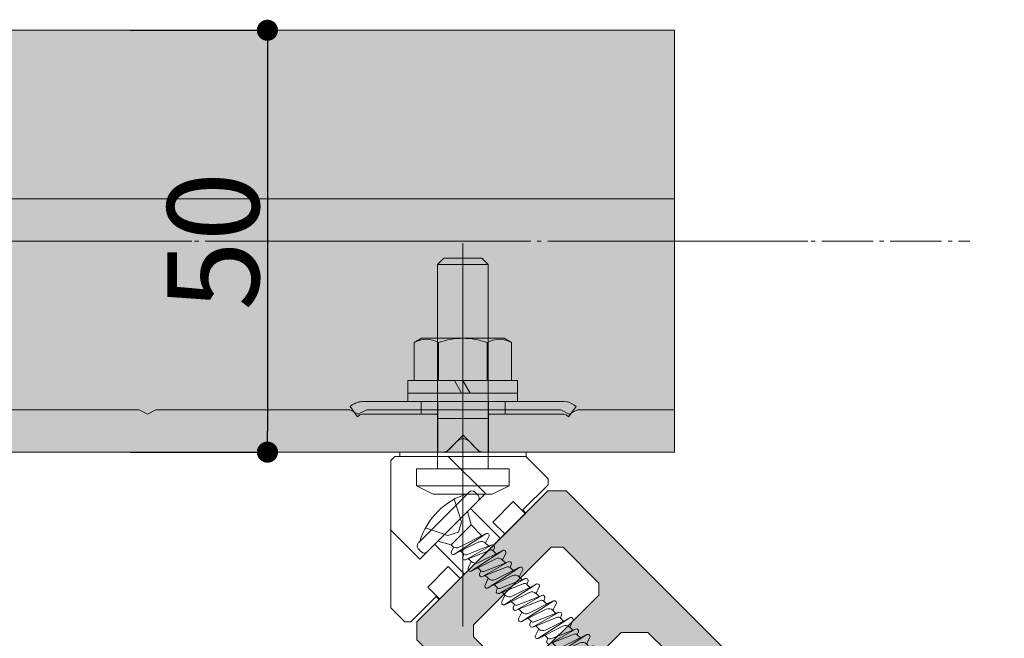
# Model space of a CAD drawing. Units: millimetres. Extents: x -2150 to 850, y 4840 to 7416.
# Drawn here: x 88 to 112, y 5638 to 5652 of the extents above; entities that cross this region are included whole.
import ezdxf

# ---------------------------------------------------------------- set-up
doc = ezdxf.new("R2010")
doc.units = ezdxf.units.MM
doc.header["$LTSCALE"] = 5.08
doc.header["$PDMODE"] = 1
doc.header["$PDSIZE"] = -2
doc.linetypes.add('ラインタイプ-23', pattern=[1.525, 1.2, -0.15, 0.025, -0.15])
doc.layers.get('0').update_dxf_attribs({"lineweight": 0})
for name, color, linetype, lineweight in [('20130108_ルーバー（角度取付部品）', 7, 'Continuous', 0), ('ルーバー', 30, 'Continuous', 0), ('一般', 7, 'Continuous', 0)]:
    doc.layers.add(name, color=color, linetype=linetype, lineweight=lineweight)
doc.styles.add('Osaka', font='txt')
doc.dimstyles.new('HT標準', dxfattribs={"dimtxt": 2.171788, "dimasz": 0.500745, "dimexe": 0, "dimexo": 1, "dimgap": 0.5, "dimtad": 1, "dimdec": 4, "dimdsep": 46, "dimtxsty": 'Osaka', "dimblk": 'DOT', "dimblk1": 'DOT', "dimblk2": 'DOT', "dimcen": 0, "dimadec": 4, "dimazin": 0, "dimtfac": 0.8, "dimtdec": 4, "dimtix": 1, "dimtmove": 0, "dimatfit": 0, "dimldrblk": 'VW_FILLEDARROW', "dimfxl": 0, "dimfrac": 2, "dimtolj": 1, "dimarcsym": 0})

# ---------------------------------------------------------------- blocks, each defined once
blk = doc.blocks.new('グループ-708-1')
at = {"layer": '一般', "color": 4, "linetype": 'Continuous', "lineweight": 0}
for p in [(455.5, 28215.67), (457.5, 28215.67)]:
    blk.add_line(p, (456.5, 28215.17), dxfattribs=at)
blk = doc.blocks.new('グループ-709-1')
at = {"layer": '一般', "color": 4, "linetype": 'Continuous', "lineweight": 0}
for p in [(480.5, 28215.67), (482.5, 28215.67)]:
    blk.add_line(p, (481.5, 28215.17), dxfattribs=at)
blk = doc.blocks.new('グループ-710-1')
at = {"layer": '一般', "color": 4, "linetype": 'Continuous', "lineweight": 0}
for p in [(505.5, 28215.67), (507.5, 28215.67)]:
    blk.add_line(p, (506.5, 28215.17), dxfattribs=at)
blk = doc.blocks.new('グループ-711-1')
at = {"layer": '一般', "color": 4, "linetype": 'Continuous', "lineweight": 0}
for p, q in [((-543.52, 28260.67), (518.98, 28260.67)), ((518.98, 28260.67), (518.98, 28210.67)), ((432.5, 28215.67), (455.5, 28215.67)), ((457.5, 28215.67), (480.5, 28215.67)), ((482.5, 28215.67), (505.5, 28215.67)), ((507.5, 28215.67), (518.98, 28215.67)), ((-543.52, 28210.67), (518.98, 28210.67))]:
    blk.add_line(p, q, dxfattribs=at)
at = {"layer": '一般', "color": 17, "linetype": 'Continuous', "lineweight": 0}
blk.add_line((-543.52, 28240.67), (518.98, 28240.67), dxfattribs=at)
at = {"layer": '一般', "color": 2, "linetype": 'ラインタイプ-23', "lineweight": 0}
blk.add_line((-543.52, 28235.67), (554, 28235.67), dxfattribs=at)
at = {"layer": '一般', "color": 4}
for name in ['グループ-708-1', 'グループ-709-1', 'グループ-710-1']:
    blk.add_blockref(name, (0, 0), dxfattribs=at)
blk = doc.blocks.new('_DOT')
at = {"color": 0, "linetype": 'ByBlock', "lineweight": -2}
blk.add_line((-0.5, 0), (-1, 0), dxfattribs=at)
at = {"color": 0, "linetype": 'ByBlock', "const_width": 0.5}
blk.add_lwpolyline([(-0.25, 0, 1), (0.25, 0, 1)], format="xyb", close=True, dxfattribs=at)
blk = doc.blocks.new('*D1543')
at = {"layer": 'Defpoints', "color": 0}
for p in [(89.899, 5652.133), (89.899, 5642.133), (94.145, 5642.133)]:
    blk.add_point(p, dxfattribs=at)
at = {"layer": '一般', "color": 0, "lineweight": -2}
for p, q in [((90.899, 5652.133), (94.145, 5652.133)), ((94.145, 5651.632), (94.145, 5642.634)), ((90.899, 5642.133), (94.145, 5642.133))]:
    blk.add_line(p, q, dxfattribs=at)
at = {"layer": '一般', "color": 0, "lineweight": -2, "xscale": 0.5007446289062499, "yscale": 0.5007446289062499, "zscale": 0.5007446289062499}
for p, rotation in [((94.145, 5652.133), 90), ((94.145, 5642.133), 270)]:
    blk.add_blockref('_DOT', p, dxfattribs=dict(at, rotation=rotation))
at = {"layer": '一般', "color": 0, "lineweight": 0, "insert": (92.859, 5647.133), "char_height": 2.1718, "attachment_point": 5, "rotation": 90, "style": 'Osaka'}
blk.add_mtext('\\A1;50', dxfattribs=at)
blk = doc.blocks.new('VW_FILLEDARROW')
at = {"linetype": 'Continuous', "lineweight": 0}
blk.add_hatch(color=0, dxfattribs=at).paths.add_polyline_path([(-6.341, 1.699), (0, 0), (-6.341, -1.699)])
at = {"color": 0, "linetype": 'Continuous', "lineweight": 0, "flags": 128}
blk.add_lwpolyline([(-6.341, 1.699), (0, 0), (-6.341, -1.699)], close=True, dxfattribs=at)
blk = doc.blocks.new('グループ-5913-1')
at = {"layer": 'ルーバー', "linetype": 'Continuous', "lineweight": 0}
h = blk.add_hatch(color=254, dxfattribs=at)
h.paths.add_polyline_path([(457.04, 28153.08), (457.04, 28155.19), (406.13, 28206.1), (403.99, 28206.1), (388.45, 28190.56), (388.45, 28188.42), (439.36, 28137.51), (441.47, 28137.51)])
h.paths.add_polyline_path([(435.47, 28149.88), (444.66, 28159.08), (446.08, 28159.08), (450.32, 28154.83), (450.32, 28153.42), (441.13, 28144.23), (439.71, 28144.23), (435.47, 28148.47)])
h.paths.add_polyline_path([(399.4, 28184.54), (395.16, 28188.78), (395.16, 28190.2), (404.35, 28199.39), (405.77, 28199.39), (410.01, 28195.14), (410.01, 28193.73), (400.82, 28184.54)])
h.paths.add_polyline_path([(407.36, 28176.58), (405.24, 28178.7), (405.24, 28181.89), (412.66, 28189.31), (415.84, 28189.31), (417.97, 28187.19), (417.08, 28185.24), (420.62, 28181.71), (422.56, 28182.59), (424.68, 28180.47), (424.68, 28177.29), (417.26, 28169.86), (414.08, 28169.86), (411.96, 28171.98), (412.84, 28173.93), (409.3, 28177.47)])
h.paths.add_polyline_path([(432.82, 28154.3), (429.64, 28154.3), (427.51, 28156.43), (428.4, 28158.37), (424.86, 28161.91), (422.92, 28161.02), (420.8, 28163.14), (420.8, 28166.33), (428.22, 28173.75), (431.4, 28173.75), (433.52, 28171.63), (432.64, 28169.69), (436.18, 28166.15), (438.12, 28167.03), (440.24, 28164.91), (440.24, 28161.73)])
at = {"layer": 'ルーバー', "color": 1, "linetype": 'Continuous', "lineweight": 0, "flags": 128}
for points in [[(457.04, 28153.08), (457.04, 28155.19), (406.13, 28206.1), (403.99, 28206.1), (388.45, 28190.56), (388.45, 28188.42), (439.36, 28137.51), (441.47, 28137.51)], [(399.4, 28184.54), (395.16, 28188.78), (395.16, 28190.2), (404.35, 28199.39), (405.77, 28199.39), (410.01, 28195.14), (410.01, 28193.73), (400.82, 28184.54)], [(407.36, 28176.58), (405.24, 28178.7), (405.24, 28181.89), (412.66, 28189.31), (415.84, 28189.31), (417.97, 28187.19), (417.08, 28185.24), (420.62, 28181.71), (422.56, 28182.59), (424.68, 28180.47), (424.68, 28177.29), (417.26, 28169.86), (414.08, 28169.86), (411.96, 28171.98), (412.84, 28173.93), (409.3, 28177.47)], [(432.82, 28154.3), (429.64, 28154.3), (427.51, 28156.43), (428.4, 28158.37), (424.86, 28161.91), (422.92, 28161.02), (420.8, 28163.14), (420.8, 28166.33), (428.22, 28173.75), (431.4, 28173.75), (433.52, 28171.63), (432.64, 28169.69), (436.18, 28166.15), (438.12, 28167.03), (440.24, 28164.91), (440.24, 28161.73)], [(435.47, 28149.88), (444.66, 28159.08), (446.08, 28159.08), (450.32, 28154.83), (450.32, 28153.42), (441.13, 28144.23), (439.71, 28144.23), (435.47, 28148.47)]]:
    blk.add_lwpolyline(points, close=True, dxfattribs=at)
at = {"layer": 'ルーバー', "color": 2, "linetype": 'Continuous', "lineweight": 0}
for p in [(405.06, 28207.17), (387.38, 28189.49), (458.09, 28154.13), (440.41, 28136.46)]:
    blk.add_point(p, dxfattribs=at)
blk = doc.blocks.new('グループ-5914-1')
at = {"layer": 'ルーバー', "color": 7}
blk.add_blockref('グループ-5913-1', (0, 0), dxfattribs=at)
blk = doc.blocks.new('グループ-5926-1')
at = {"layer": '一般', "color": 17}
blk.add_blockref('グループ-5914-1', (0, 0), dxfattribs=at)
blk = doc.blocks.new('グループ-5927-1')
at = {"layer": 'ルーバー', "linetype": 'Continuous', "lineweight": 0}
h = blk.add_hatch(color=254, dxfattribs=at)
h.paths.add_polyline_path([(557.04, 28153.08), (557.04, 28155.19), (506.13, 28206.1), (503.99, 28206.1), (488.45, 28190.56), (488.45, 28188.42), (539.36, 28137.51), (541.47, 28137.51)])
h.paths.add_polyline_path([(535.47, 28149.88), (544.66, 28159.08), (546.08, 28159.08), (550.32, 28154.83), (550.32, 28153.42), (541.13, 28144.23), (539.71, 28144.23), (535.47, 28148.47)])
h.paths.add_polyline_path([(499.4, 28184.54), (495.16, 28188.78), (495.16, 28190.2), (504.35, 28199.39), (505.77, 28199.39), (510.01, 28195.14), (510.01, 28193.73), (500.82, 28184.54)])
h.paths.add_polyline_path([(507.36, 28176.58), (505.24, 28178.7), (505.24, 28181.89), (512.66, 28189.31), (515.84, 28189.31), (517.97, 28187.19), (517.08, 28185.24), (520.62, 28181.71), (522.56, 28182.59), (524.68, 28180.47), (524.68, 28177.29), (517.26, 28169.86), (514.08, 28169.86), (511.96, 28171.98), (512.84, 28173.93), (509.3, 28177.47)])
h.paths.add_polyline_path([(532.82, 28154.3), (529.64, 28154.3), (527.51, 28156.43), (528.4, 28158.37), (524.86, 28161.91), (522.92, 28161.02), (520.8, 28163.14), (520.8, 28166.33), (528.22, 28173.75), (531.4, 28173.75), (533.52, 28171.63), (532.64, 28169.69), (536.18, 28166.15), (538.12, 28167.03), (540.24, 28164.91), (540.24, 28161.73)])
at = {"layer": 'ルーバー', "color": 1, "linetype": 'Continuous', "lineweight": 0, "flags": 128}
for points in [[(557.04, 28153.08), (557.04, 28155.19), (506.13, 28206.1), (503.99, 28206.1), (488.45, 28190.56), (488.45, 28188.42), (539.36, 28137.51), (541.47, 28137.51)], [(499.4, 28184.54), (495.16, 28188.78), (495.16, 28190.2), (504.35, 28199.39), (505.77, 28199.39), (510.01, 28195.14), (510.01, 28193.73), (500.82, 28184.54)], [(507.36, 28176.58), (505.24, 28178.7), (505.24, 28181.89), (512.66, 28189.31), (515.84, 28189.31), (517.97, 28187.19), (517.08, 28185.24), (520.62, 28181.71), (522.56, 28182.59), (524.68, 28180.47), (524.68, 28177.29), (517.26, 28169.86), (514.08, 28169.86), (511.96, 28171.98), (512.84, 28173.93), (509.3, 28177.47)], [(532.82, 28154.3), (529.64, 28154.3), (527.51, 28156.43), (528.4, 28158.37), (524.86, 28161.91), (522.92, 28161.02), (520.8, 28163.14), (520.8, 28166.33), (528.22, 28173.75), (531.4, 28173.75), (533.52, 28171.63), (532.64, 28169.69), (536.18, 28166.15), (538.12, 28167.03), (540.24, 28164.91), (540.24, 28161.73)], [(535.47, 28149.88), (544.66, 28159.08), (546.08, 28159.08), (550.32, 28154.83), (550.32, 28153.42), (541.13, 28144.23), (539.71, 28144.23), (535.47, 28148.47)]]:
    blk.add_lwpolyline(points, close=True, dxfattribs=at)
at = {"layer": 'ルーバー', "color": 2, "linetype": 'Continuous', "lineweight": 0}
for p in [(505.06, 28207.17), (487.38, 28189.49), (558.09, 28154.13), (540.41, 28136.46)]:
    blk.add_point(p, dxfattribs=at)
blk = doc.blocks.new('グループ-5928-1')
at = {"layer": 'ルーバー', "color": 7}
blk.add_blockref('グループ-5927-1', (0, 0), dxfattribs=at)
blk = doc.blocks.new('グループ-5929-1')
at = {"layer": '一般', "color": 2, "lineweight": 0}
for p, q in [((494.63, 28205.93), (488.62, 28199.92)), ((495.34, 28205.93), (495.69, 28205.58)), ((495.69, 28204.87), (489.68, 28198.86)), ((494.45, 28203.63), (494.88, 28202.05)), ((494.88, 28202.05), (492.5, 28199.67)), ((496.16, 28200.76), (494.88, 28202.05)), ((496.62, 28200.99), (492.91, 28198.57)), ((493.3, 28199.33), (496.65, 28201.01)), ((496.6, 28199.89), (496.99, 28200.67)), ((490.92, 28200.1), (492.5, 28199.67)), ((492.66, 28199.51), (492.5, 28199.67)), ((492.78, 28199.42), (492.54, 28198.89)), ((492.88, 28198.56), (495.8, 28200.02)), ((497.28, 28199.65), (494.25, 28197.92)), ((494.34, 28198.5), (497.31, 28199.67)), ((496.6, 28199.89), (496.96, 28199.53)), ((497.5, 28198.98), (497.64, 28199.34)), ((488.97, 28198.86), (488.62, 28199.21)), ((493.66, 28198.95), (494.02, 28198.59)), ((494.02, 28198.59), (493.89, 28198.23)), ((494.21, 28197.91), (497.15, 28199.06)), ((498.62, 28199), (494.9, 28196.58)), ((495.76, 28197.57), (498.64, 28199.01)), ((497.5, 28198.98), (497.86, 28198.62)), ((498.59, 28197.89), (498.98, 28198.67)), ((494.9, 28197.71), (494.53, 28196.9)), ((494.57, 28198.04), (494.9, 28197.71)), ((494.57, 28198.04), (494.93, 28197.68)), ((494.88, 28196.56), (497.79, 28198.02)), ((495.66, 28196.95), (496.02, 28196.59)), ((496.21, 28195.91), (499.14, 28197.06)), ((499.27, 28197.66), (496.24, 28195.93)), ((496.37, 28196.52), (499.3, 28197.67)), ((500.61, 28197.01), (496.9, 28194.58)), ((497.75, 28195.58), (500.63, 28197.02)), ((498.48, 28198), (498.95, 28197.53)), ((499.49, 28196.99), (499.63, 28197.34)), ((499.49, 28196.99), (499.86, 28196.63)), ((496.02, 28196.59), (495.88, 28196.24)), ((496.56, 28196.05), (496.89, 28195.72)), ((496.56, 28196.05), (496.92, 28195.69)), ((496.87, 28194.57), (499.79, 28196.03)), ((500.47, 28196.01), (500.94, 28195.55)), ((500.58, 28195.9), (500.97, 28196.68)), ((496.89, 28195.72), (496.53, 28194.9)), ((497.65, 28194.96), (498.01, 28194.6)), ((498.01, 28194.6), (497.87, 28194.25)), ((498.19, 28193.92), (501.13, 28195.08)), ((501.26, 28195.67), (498.23, 28193.94)), ((498.29, 28194.51), (501.29, 28195.68)), ((502.6, 28195.02), (498.88, 28192.6)), ((499.74, 28193.59), (502.62, 28195.03)), ((501.48, 28195), (501.62, 28195.36)), ((501.48, 28195), (501.84, 28194.64)), ((502.57, 28193.91), (502.96, 28194.69)), ((498.88, 28193.73), (498.51, 28192.91)), ((498.55, 28194.06), (498.88, 28193.73)), ((498.55, 28194.06), (498.91, 28193.7)), ((498.86, 28192.58), (501.78, 28194.04)), ((503.25, 28193.67), (500.22, 28191.95)), ((500.35, 28192.54), (503.29, 28193.69)), ((502.57, 28193.91), (502.93, 28193.55)), ((499.64, 28192.97), (500, 28192.61)), ((500, 28192.61), (499.86, 28192.26)), ((500.19, 28191.93), (503.12, 28193.08)), ((504.59, 28193.02), (500.88, 28190.6)), ((501.7, 28191.58), (504.62, 28193.04)), ((503.48, 28193.01), (503.62, 28193.36)), ((503.48, 28193.01), (503.84, 28192.65)), ((504.57, 28191.92), (504.96, 28192.7)), ((500.9, 28191.71), (500.51, 28190.93)), ((500.54, 28192.07), (500.9, 28191.71)), ((500.85, 28190.59), (503.77, 28192.05)), ((505.25, 28191.68), (502.22, 28189.95)), ((502.34, 28190.54), (505.28, 28191.7)), ((504.57, 28191.92), (504.93, 28191.56)), ((505.47, 28191.01), (505.61, 28191.37)), ((501.63, 28190.98), (501.99, 28190.62)), ((501.99, 28190.62), (501.85, 28190.26)), ((502.18, 28189.94), (505.12, 28191.09)), ((502.54, 28190.07), (502.9, 28189.71)), ((502.85, 28188.59), (505.76, 28190.05)), ((506.59, 28191.03), (502.87, 28188.61)), ((503.69, 28189.58), (506.61, 28191.04)), ((505.47, 28191.01), (505.83, 28190.65)), ((506.56, 28189.92), (506.95, 28190.7)), ((502.9, 28189.71), (502.51, 28188.93)), ((503.63, 28188.98), (503.99, 28188.62)), ((504.18, 28187.94), (507.11, 28189.09)), ((507.24, 28189.69), (504.21, 28187.96)), ((504.34, 28188.55), (507.27, 28189.7)), ((508.58, 28189.04), (504.87, 28186.61)), ((505.69, 28187.59), (508.6, 28189.05)), ((506.56, 28189.92), (506.92, 28189.56)), ((507.46, 28189.02), (507.6, 28189.37)), ((507.46, 28189.02), (507.83, 28188.66)), ((503.99, 28188.62), (503.85, 28188.27)), ((504.89, 28187.72), (504.5, 28186.94)), ((504.53, 28188.08), (504.89, 28187.72)), ((504.84, 28186.6), (507.76, 28188.06)), ((509.24, 28187.69), (506.2, 28185.96)), ((506.33, 28186.56), (509.27, 28187.71)), ((508.55, 28187.93), (508.94, 28188.71)), ((508.55, 28187.93), (508.92, 28187.57)), ((505.62, 28186.99), (505.98, 28186.63)), ((505.98, 28186.63), (505.84, 28186.28)), ((506.17, 28185.95), (509.11, 28187.1)), ((510.57, 28187.04), (506.86, 28184.62)), ((507.68, 28185.6), (510.6, 28187.06)), ((509.46, 28187.03), (509.6, 28187.38)), ((509.46, 28187.03), (509.82, 28186.67)), ((510.55, 28185.94), (510.94, 28186.72)), ((506.88, 28185.73), (506.49, 28184.95)), ((506.52, 28186.09), (506.88, 28185.73)), ((506.84, 28184.61), (509.75, 28186.07)), ((511.23, 28185.7), (508.2, 28183.97)), ((508.33, 28184.56), (511.26, 28185.71)), ((510.55, 28185.94), (510.91, 28185.58)), ((511.45, 28185.03), (511.59, 28185.39)), ((507.61, 28185), (507.97, 28184.64)), ((507.97, 28184.64), (507.84, 28184.28)), ((508.17, 28183.95), (511.1, 28185.11)), ((508.52, 28184.09), (508.88, 28183.73)), ((512.57, 28185.05), (508.85, 28182.63)), ((509.68, 28183.6), (512.59, 28185.06)), ((511.45, 28185.03), (511.81, 28184.67)), ((512.54, 28183.94), (512.93, 28184.72)), ((508.88, 28183.73), (508.49, 28182.95)), ((508.83, 28182.61), (511.75, 28184.07)), ((509.61, 28183), (509.97, 28182.64)), ((513.09, 28183.11), (510.16, 28181.96)), ((513.22, 28183.7), (510.19, 28181.97)), ((510.32, 28182.57), (513.26, 28183.72)), ((514.54, 28183.03), (510.85, 28180.63)), ((511.67, 28181.61), (514.56, 28183.04)), ((512.54, 28183.94), (512.9, 28183.58)), ((513.45, 28183.04), (513.59, 28183.39)), ((513.45, 28183.04), (513.81, 28182.67)), ((509.97, 28182.64), (509.83, 28182.29)), ((510.51, 28182.1), (510.87, 28181.74)), ((510.82, 28180.62), (513.59, 28181.99)), ((514.48, 28181.75), (514.91, 28182.71)), ((510.87, 28181.74), (510.48, 28180.96)), ((511.98, 28180.63), (511.6, 28181.01)), ((511.98, 28180.63), (511.85, 28180.32)), ((512.17, 28179.99), (514.75, 28180.81)), ((514.93, 28181.4), (512.21, 28180.01)), ((512.28, 28180.56), (514.93, 28181.4)), ((514.48, 28181.75), (514.74, 28181.34)), ((515.18, 28180.65), (515.26, 28181.11)), ((515.18, 28180.65), (515.48, 28180.17)), ((512.67, 28180.15), (513.11, 28179.87)), ((513.11, 28179.87), (512.89, 28179.37)), ((513.19, 28179.02), (515.08, 28179.59)), ((515.83, 28180.27), (513.23, 28179.04)), ((513.92, 28179.75), (515.86, 28180.28)), ((516.09, 28179.22), (516.13, 28180.06)), ((514.04, 28179.28), (514.47, 28179)), ((514.47, 28179), (514.45, 28178.85)), ((515.96, 28178.54), (514.65, 28178.61)), ((514.69, 28178.61), (516.47, 28178.77)), ((516.49, 28178.77), (514.97, 28178.84)), ((515.13, 28178.58), (515.92, 28178.08)), ((516.09, 28179.22), (516.38, 28178.77)), ((516.6, 28178.69), (516.87, 28178)), ((515.77, 28178.17), (515.78, 28178.06)), ((515.86, 28177.95), (517.25, 28177.41)), ((515.92, 28178.08), (517.25, 28177.41)), ((516.54, 28177.68), (517.43, 28177.11)), ((516.87, 28178), (517.43, 28177.11))]:
    blk.add_line(p, q, dxfattribs=at)
at = {"layer": '一般', "color": 2, "linetype": 'Continuous', "lineweight": 0}
for p, q in [((492.86, 28205.08), (493.75, 28202.42)), ((489.46, 28201.69), (492.13, 28200.8)), ((493.75, 28202.42), (493.37, 28201.18)), ((492.13, 28200.8), (493.37, 28201.18))]:
    blk.add_line(p, q, dxfattribs=at)
at = {"layer": '一般', "color": 2, "lineweight": 0}
for centre, radius, start, end in [((496.93, 28197.62), 8.5, 106.9275, 163.0725), ((494.98, 28205.58), 0.5, 45, 135), ((495.34, 28205.22), 0.5, 315, 45), ((496.76, 28200.78), 0.254, 333.4239, 123.1049), ((488.97, 28199.56), 0.5, 135, 225), ((493.16, 28200.06), 0.741, 225, 280.8848), ((496.11, 28199.4), 0.69, 45, 116.5761), ((497.4, 28199.43), 0.254, 338.5651, 119.7045), ((489.33, 28199.21), 0.5, 225, 315), ((492.77, 28198.78), 0.254, 155.6935, 303.1049), ((494.12, 28198.14), 0.254, 150.2955, 299.7045), ((494.26, 28198.82), 0.328, 225, 291.4349), ((497.27, 28198.75), 0.328, 45, 111.4349), ((498.75, 28198.79), 0.254, 333.4239, 123.1049), ((495.42, 28198.23), 0.741, 225, 296.5761), ((498.1, 28197.41), 0.69, 45, 116.5761), ((499.26, 28196.76), 0.328, 45, 111.4349), ((499.4, 28197.44), 0.254, 338.5651, 119.7045), ((500.75, 28196.79), 0.254, 333.4239, 123.1049), ((494.76, 28196.79), 0.254, 155.6935, 303.1049), ((496.11, 28196.15), 0.254, 158.5651, 299.7045), ((496.25, 28196.83), 0.328, 225, 291.4349), ((500.1, 28195.41), 0.69, 45, 116.5761), ((496.76, 28194.8), 0.254, 155.6935, 303.1049), ((497.42, 28196.24), 0.741, 225, 296.5761), ((498.24, 28194.83), 0.328, 225, 291.4349), ((501.25, 28194.77), 0.328, 45, 111.4349), ((501.39, 28195.45), 0.254, 338.5651, 119.7045), ((502.74, 28194.8), 0.254, 333.4239, 123.1049), ((498.11, 28194.15), 0.254, 158.5651, 299.7045), ((499.41, 28194.25), 0.741, 225, 296.5761), ((502.08, 28193.42), 0.69, 45, 116.5761), ((503.38, 28193.45), 0.254, 338.5651, 119.7045), ((498.75, 28192.81), 0.254, 155.6935, 303.1049), ((500.23, 28192.84), 0.328, 225, 291.4349), ((503.24, 28192.78), 0.328, 45, 111.4349), ((504.73, 28192.81), 0.254, 333.4239, 123.1049), ((500.1, 28192.17), 0.254, 158.5651, 299.7045), ((501.39, 28192.2), 0.69, 225, 296.5761), ((504.08, 28191.43), 0.69, 45, 116.5761), ((505.24, 28190.78), 0.328, 45, 111.4349), ((505.37, 28191.46), 0.254, 338.5651, 119.7045), ((500.74, 28190.81), 0.254, 153.4239, 303.1049), ((502.09, 28190.17), 0.254, 158.5651, 299.7045), ((502.22, 28190.85), 0.328, 225, 291.4349), ((506.07, 28189.44), 0.69, 45, 116.5761), ((506.72, 28190.82), 0.254, 333.4239, 123.1049), ((502.73, 28188.82), 0.254, 153.4239, 303.1049), ((503.38, 28190.2), 0.69, 225, 296.5761), ((507.23, 28188.79), 0.328, 45, 111.4349), ((507.37, 28189.47), 0.254, 338.5651, 119.7045), ((508.72, 28188.82), 0.254, 333.4239, 123.1049), ((504.08, 28188.18), 0.254, 158.5651, 299.7045), ((504.22, 28188.86), 0.328, 225, 291.4349), ((505.38, 28188.21), 0.69, 225, 296.5761), ((508.07, 28187.44), 0.69, 45, 116.5761), ((509.36, 28187.47), 0.254, 338.5651, 119.7045), ((504.73, 28186.83), 0.254, 153.4239, 303.1049), ((506.21, 28186.86), 0.328, 225, 291.4349), ((509.23, 28186.79), 0.328, 45, 111.4349), ((510.71, 28186.83), 0.254, 333.4239, 123.1049), ((506.08, 28186.18), 0.254, 158.5651, 299.7045), ((507.37, 28186.21), 0.69, 225, 296.5761), ((510.06, 28185.45), 0.69, 45, 116.5761), ((511.36, 28185.48), 0.254, 338.5651, 119.7045), ((506.72, 28184.83), 0.254, 153.4239, 303.1049), ((508.07, 28184.19), 0.254, 158.5651, 299.7045), ((508.21, 28184.87), 0.328, 225, 291.4349), ((511.22, 28184.8), 0.328, 45, 111.4349), ((512.06, 28183.45), 0.69, 45, 116.5761), ((512.71, 28184.83), 0.254, 333.4239, 123.1049), ((508.72, 28182.84), 0.254, 153.4239, 303.1049), ((509.37, 28184.22), 0.69, 225, 296.5761), ((513.21, 28182.8), 0.331, 45, 111.4349), ((513.35, 28183.48), 0.254, 338.8519, 119.7045), ((514.68, 28182.82), 0.254, 336.3169, 123.0124), ((510.07, 28182.2), 0.254, 158.5651, 299.7045), ((510.2, 28182.87), 0.328, 225, 291.4349), ((513.9, 28181.37), 0.693, 32.5, 116.4353), ((510.71, 28180.84), 0.254, 153.4239, 303.0124), ((511.36, 28182.23), 0.694, 225, 296.4353), ((512.19, 28180.85), 0.307, 225, 287.5548), ((514.86, 28180.44), 0.38, 32.5, 107.5548), ((515.01, 28181.15), 0.254, 350.7107, 126.5126), ((512.09, 28180.23), 0.254, 158.8519, 297.0337), ((513.65, 28180.73), 1.02, 237.5, 285.2994), ((515.34, 28178.74), 0.895, 32.5, 106.8568), ((515.92, 28180.07), 0.214, 357.3167, 115.3081), ((513.12, 28179.26), 0.254, 156.3169, 295.3081), ((514.67, 28178.82), 0.214, 172.634, 275.234), ((515.02, 28179.86), 1.02, 237.5, 267.2722), ((515.89, 28177.39), 1.15, 32.5, 86.9598), ((516.48, 28178.64), 0.131, 21.1672, 95.234), ((515.91, 28178.07), 0.131, 182.086, 248.8328)]:
    blk.add_arc(centre, radius, start, end, dxfattribs=at)
blk = doc.blocks.new('グループ-5930-1')
at = {"layer": '一般', "color": 2}
blk.add_blockref('グループ-5929-1', (0, 0), dxfattribs=at)
blk = doc.blocks.new('グループ-5931-1')
at = {"layer": '一般', "color": 1, "linetype": 'Continuous', "lineweight": 0}
for p, q in [((485.35, 28209.67), (485.85, 28210.17)), ((501.35, 28210.17), (485.85, 28210.17)), ((504, 28207.52), (501.35, 28210.17)), ((485.35, 28209.67), (485.35, 28192.22)), ((504, 28206.81), (504, 28207.52)), ((500.99, 28203.81), (504, 28206.81)), ((491.09, 28193.2), (501.35, 28203.45)), ((501.35, 28203.45), (500.99, 28203.81)), ((490.74, 28193.55), (487.73, 28190.55)), ((490.74, 28193.55), (491.09, 28193.2)), ((485.35, 28192.22), (487.03, 28190.55)), ((487.73, 28190.55), (487.03, 28190.55))]:
    blk.add_line(p, q, dxfattribs=at)
at = {"layer": '一般', "color": 17, "linetype": 'Continuous', "lineweight": 0}
for p, q in [((496.57, 28205.75), (492.16, 28210.17)), ((496.51, 28205.69), (488.8, 28197.97)), ((498.34, 28200.45), (494.81, 28203.98)), ((499.87, 28204.81), (497.45, 28202.38)), ((499.87, 28204.81), (501.29, 28203.39)), ((497.45, 28202.38), (498.86, 28200.97)), ((488.8, 28197.97), (485.26, 28201.51)), ((488.8, 28197.97), (485.35, 28201.42)), ((494.1, 28196.21), (490.56, 28199.74)), ((489.74, 28194.67), (492.16, 28197.1)), ((493.58, 28195.68), (492.16, 28197.1)), ((489.74, 28194.67), (491.15, 28193.26))]:
    blk.add_line(p, q, dxfattribs=at)
blk = doc.blocks.new('グループ-5932-1')
at = {"layer": '一般', "color": 1}
blk.add_blockref('グループ-5931-1', (0, 0), dxfattribs=at)
blk = doc.blocks.new('グループ-5933-1')
at = {"layer": '一般', "color": 4, "linetype": 'Continuous', "lineweight": 0}
for p, q in [((480.79, 28216.27), (480.52, 28216.07)), ((480.52, 28216.07), (481.42, 28214.87)), ((481.35, 28216.56), (480.79, 28216.27)), ((481.14, 28216.48), (480.79, 28216.27)), ((481.27, 28216.52), (481.14, 28216.48)), ((481.97, 28216.67), (481.35, 28216.56)), ((481.59, 28216.62), (481.35, 28216.56)), ((481.94, 28216.66), (481.59, 28216.62)), ((481.99, 28216.67), (481.97, 28216.67)), ((481.99, 28216.67), (505.86, 28216.67)), ((488.95, 28216.67), (488.95, 28215.17)), ((490.88, 28216.67), (490.9, 28216.66)), ((490.92, 28216.66), (490.9, 28216.66)), ((490.92, 28216.66), (490.92, 28210.67)), ((496.95, 28216.66), (496.92, 28216.66)), ((496.92, 28210.67), (496.92, 28216.66)), ((496.95, 28216.66), (496.97, 28216.67)), ((498.9, 28215.17), (498.9, 28216.67)), ((505.86, 28216.67), (506.48, 28216.57)), ((506.26, 28216.62), (505.86, 28216.67)), ((506.48, 28216.57), (506.26, 28216.62)), ((506.43, 28214.87), (507.33, 28216.07)), ((507.04, 28216.28), (506.48, 28216.57)), ((506.71, 28216.48), (506.49, 28216.56)), ((507.04, 28216.28), (506.71, 28216.48)), ((507.06, 28216.27), (507.04, 28216.28)), ((507.33, 28216.07), (507.06, 28216.27)), ((481.42, 28214.87), (481.69, 28215.07)), ((481.69, 28215.07), (481.99, 28215.17)), ((481.99, 28215.17), (490.88, 28215.17)), ((490.75, 28215.17), (490.86, 28215.13)), ((490.88, 28215.11), (490.83, 28215.14)), ((490.86, 28215.13), (490.92, 28215.06)), ((490.88, 28215.17), (490.9, 28215.17)), ((490.9, 28215.17), (490.92, 28215.16)), ((496.92, 28214.67), (490.92, 28214.67)), ((496.92, 28215.16), (496.95, 28215.17)), ((496.92, 28215.06), (497.01, 28215.14)), ((496.95, 28215.17), (496.97, 28215.17)), ((496.97, 28215.17), (505.86, 28215.17)), ((497.01, 28215.14), (497.1, 28215.17)), ((506.16, 28215.07), (505.86, 28215.17)), ((506.43, 28214.87), (506.16, 28215.07)), ((491.92, 28210.67), (493.92, 28212.67)), ((495.92, 28210.67), (493.92, 28212.67)), ((490.92, 28210.67), (491.92, 28210.67)), ((495.92, 28210.67), (496.92, 28210.67))]:
    blk.add_line(p, q, dxfattribs=at)
blk = doc.blocks.new('グループ-5934-1')
at = {"layer": '一般', "color": 4, "lineweight": 0}
for p, q in [((491.64, 28233.67), (490.89, 28232.92)), ((496.14, 28233.67), (491.64, 28233.67)), ((496.14, 28233.67), (496.89, 28232.92)), ((490.89, 28224.17), (490.89, 28232.92)), ((490.89, 28232.92), (496.89, 28232.92)), ((496.89, 28224.17), (496.89, 28232.92))]:
    blk.add_line(p, q, dxfattribs=at)
at = {"layer": '一般', "color": 17, "linetype": 'Continuous', "lineweight": 0}
for p, q in [((490.89, 28224.17), (490.89, 28208.67)), ((496.89, 28224.17), (496.89, 28208.63))]:
    blk.add_line(p, q, dxfattribs=at)
at = {"layer": '一般', "color": 17, "linetype": 'Continuous', "lineweight": 0, "flags": 128}
for points in [[(488.39, 28206.67), (499.39, 28206.67), (499.39, 28208.67), (488.39, 28208.67)], [(488.39, 28206.67), (499.39, 28206.67), (497.39, 28205.67), (490.39, 28205.67)]]:
    blk.add_lwpolyline(points, close=True, dxfattribs=at)
blk = doc.blocks.new('グループ-5935-1')
at = {"layer": '一般', "color": 4, "lineweight": 0}
for p, q in [((488.11, 28223.66), (488.99, 28224.17)), ((498.79, 28224.17), (488.99, 28224.17)), ((499.66, 28223.66), (498.79, 28224.17)), ((488.11, 28219.17), (488.11, 28223.66)), ((491, 28219.17), (491, 28223.66)), ((496.77, 28219.17), (496.77, 28223.66)), ((499.66, 28219.17), (499.66, 28223.66)), ((487.39, 28219.17), (500.39, 28219.17)), ((487.39, 28217.67), (500.39, 28217.67)), ((487.39, 28216.67), (500.39, 28216.67))]:
    blk.add_line(p, q, dxfattribs=at)
at = {"layer": '一般', "color": 4, "linetype": 'Continuous', "lineweight": 0}
for p, q in [((487.39, 28216.67), (487.39, 28219.17)), ((492.89, 28219.17), (493.75, 28217.67)), ((493.89, 28219.17), (494.75, 28217.67)), ((500.39, 28216.67), (500.39, 28219.17))]:
    blk.add_line(p, q, dxfattribs=at)
at = {"layer": '一般', "color": 4, "lineweight": 0}
for centre, radius, start, end in [((489.56, 28221.16), 2.89, 60, 120), ((493.89, 28215.65), 8.51, 70.1809, 109.8191), ((498.22, 28221.16), 2.89, 60, 120)]:
    blk.add_arc(centre, radius, start, end, dxfattribs=at)
blk = doc.blocks.new('グループ-5936-1')
at = {"layer": '一般', "color": 4, "linetype": 'Continuous', "lineweight": 0}
for p, q in [((493.22, 28211.96), (492.22, 28210.96)), ((494.63, 28211.96), (495.63, 28210.96)), ((486.42, 28210.67), (501.42, 28210.67)), ((486.42, 28210.67), (486.42, 28210.17)), ((486.42, 28210.17), (501.42, 28210.17)), ((501.42, 28210.67), (501.42, 28210.17))]:
    blk.add_line(p, q, dxfattribs=at)
for centre, start, end in [((493.92, 28211.25), 45, 135), ((491.51, 28211.67), 270, 315), ((496.34, 28211.67), 225, 270)]:
    blk.add_arc(centre, 1, start, end, dxfattribs=at)
blk = doc.blocks.new('グループ-5937-1')
at = {"layer": '20130108_ルーバー（角度取付部品）', "color": 4}
blk.add_blockref('グループ-5933-1', (0, 0), dxfattribs=at)
at = {"layer": '一般', "color": 4}
for name in ['グループ-5934-1', 'グループ-5935-1', 'グループ-5936-1']:
    blk.add_blockref(name, (0, 0), dxfattribs=at)
blk = doc.blocks.new('グループ-5938-1')
at = {"layer": '一般', "color": 4}
blk.add_blockref('グループ-5937-1', (0, 0), dxfattribs=at)
blk = doc.blocks.new('グループ-5939-1')
at = {"layer": '一般', "color": 4}
blk.add_blockref('グループ-5938-1', (0, 0), dxfattribs=at)
blk = doc.blocks.new('グループ-5940-1')
at = {"layer": '一般', "color": 2, "linetype": 'Continuous', "lineweight": 0}
blk.add_line((493.89, 28235.43), (493.89, 28190), dxfattribs=at)
at = {"layer": '一般', "color": 4}
blk.add_blockref('グループ-5939-1', (0, 0), dxfattribs=at)
at = {"layer": '一般', "color": 1}
blk.add_blockref('グループ-5932-1', (0, 0), dxfattribs=at)
at = {"layer": '一般', "color": 17}
blk.add_blockref('グループ-5928-1', (0, 0), dxfattribs=at)
at = {"layer": '一般', "color": 2}
blk.add_blockref('グループ-5930-1', (0, 0), dxfattribs=at)

msp = doc.modelspace()

# ---------------------------------------------------------------- linework, layer by layer
at = {"layer": '一般', "color": 2, "linetype": 'ラインタイプ-23', "lineweight": 0}
msp.add_line((-108.304, 5647.133), (107.6, 5647.133), dxfattribs=at)
at = {"layer": '一般', "color": 255, "linetype": 'Continuous'}
msp.add_solid([(-108.704, 5642.133), (103.796, 5642.133), (-108.704, 5652.133), (103.796, 5652.133)], dxfattribs=at)

# ---------------------------------------------------------------- block references
at = {"layer": '一般', "color": 4, "xscale": 0.2, "yscale": 0.2, "zscale": 0.2}
msp.add_blockref('グループ-711-1', (0, 0), dxfattribs=at)
at = {"layer": '一般', "color": 17, "xscale": 0.2, "yscale": 0.2, "zscale": 0.2}
for name in ['グループ-5926-1', 'グループ-5940-1']:
    msp.add_blockref(name, (0, 0), dxfattribs=at)

# ---------------------------------------------------------------- dimensions: what is measured, and where the dimension line sits
at = {"layer": '一般', "color": 17, "lineweight": 0}
dim = msp.add_linear_dim(base=(94.145, 5642.133), p1=(89.899, 5652.133), p2=(89.899, 5642.133), angle=270, dimstyle='HT標準', override={"dimgap": 0.2, "dimdec": 1, "dimlfac": 5, "dimpost": '<>', "dimtxsty": 'Osaka', "dimtmove": 2}, dxfattribs=at)
dim.commit()
dim.dimension.update_dxf_attribs({"geometry": '*D1543', "text_midpoint": (92.859, 5647.133)})

doc.saveas('drawing.dxf')
